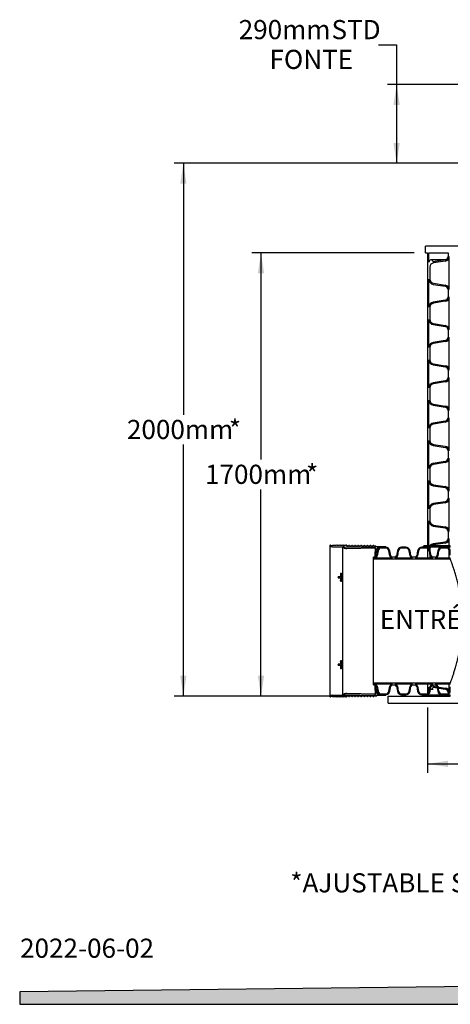
# Model space of a CAD drawing. Units: millimetres. Extents: x 336 to 8971, y 188 to 6411.
# Drawn here: x 336 to 1923, y 188 to 3813 of the extents above; entities that cross this region are included whole.
import ezdxf

# ---------------------------------------------------------------- set-up
doc = ezdxf.new("R2010")
doc.units = ezdxf.units.MM
doc.header["$LTSCALE"] = 33.3
doc.layers.add('FORMAT', color=7, linetype='Continuous')
doc.styles.add('SLDTEXTSTYLE0', font='TXT', dxfattribs={"width": 0.7})
doc.dimstyles.new('SLDDIMSTYLE0', dxfattribs={"dimtxt": 75.184, "dimasz": 75.184, "dimexe": 0, "dimexo": 0.0625, "dimgap": 18.796, "dimtad": 0, "dimtih": 1, "dimtoh": 1, "dimdec": 0, "dimrnd": 1e-09, "dimzin": 12, "dimdsep": 46, "dimtxsty": 'SLDTEXTSTYLE0', "dimsah": 1, "dimcen": 0.09, "dimadec": 0, "dimazin": 3, "dimtfac": 1, "dimtdec": 0, "dimtofl": 0, "dimtmove": 0, "dimatfit": 3, "dimfxl": 1, "dimfrac": 2, "dimtolj": 1, "dimtzin": 12, "dimarcsym": 0})

# ---------------------------------------------------------------- blocks, each defined once
blk = doc.blocks.new('_D')
at = {"layer": 'FORMAT', "color": 7, "transparency": 16777216}
for p, q in [((1658.3, 3721), (1724.9, 3721)), ((1724.9, 3721), (1724.9, 3574.4)), ((2086.9, 3574.4), (1691.6, 3574.4)), ((1724.9, 3574.4), (1724.9, 3284.4)), ((1956.7, 3284.4), (1691.6, 3284.4))]:
    blk.add_line(p, q, dxfattribs=at)
for points in [[(1724.9, 3574.4), (1713.3, 3499.2), (1736.5, 3499.2)], [(1724.9, 3284.4), (1736.5, 3359.6), (1713.3, 3359.6)]]:
    blk.add_solid(points, dxfattribs=at)
at = {"layer": 'FORMAT', "color": 7, "transparency": 16777216, "char_height": 70.48, "attachment_point": 1, "style": 'SLDTEXTSTYLE0'}
for s, insert in [('290mm', (1143.1, 3811.9)), ('STD', (1484.9, 3811.9)), ('FONTE', (1256.5, 3702.2))]:
    blk.add_mtext(s, dxfattribs=dict(at, insert=insert))
blk = doc.blocks.new('_D_1')
at = {"layer": 'FORMAT', "color": 7, "transparency": 16777216}
for p, q in [((1956.7, 3284.4), (905.8, 3284.4)), ((939.1, 3284.4), (939.1, 2358.3)), ((939.1, 1322.5), (939.1, 2248.6)), ((1651.9, 1322.5), (905.8, 1322.5))]:
    blk.add_line(p, q, dxfattribs=at)
for points in [[(939.1, 3284.4), (927.6, 3209.2), (950.7, 3209.2)], [(939.1, 1322.5), (950.7, 1397.7), (927.6, 1397.7)]]:
    blk.add_solid(points, dxfattribs=at)
at = {"layer": 'FORMAT', "color": 7, "transparency": 16777216, "attachment_point": 1, "style": 'SLDTEXTSTYLE0'}
for s, insert, char_height in [('2000mm', (731.3, 2339.5), 70.48), ('*', (1106.9, 2339.5), 70.5)]:
    blk.add_mtext(s, dxfattribs=dict(at, insert=insert, char_height=char_height))
blk = doc.blocks.new('_D_2')
at = {"layer": 'FORMAT', "color": 7, "transparency": 16777216}
for p, q in [((1789.1, 2954.2), (1191.9, 2954.2)), ((1225.2, 2954.2), (1225.2, 2193.2)), ((1225.2, 1322.5), (1225.2, 2083.5)), ((1651.9, 1322.5), (1191.9, 1322.5))]:
    blk.add_line(p, q, dxfattribs=at)
for points in [[(1225.2, 2954.2), (1213.6, 2879), (1236.8, 2879)], [(1225.2, 1322.5), (1236.8, 1397.7), (1213.6, 1397.7)]]:
    blk.add_solid(points, dxfattribs=at)
at = {"layer": 'FORMAT', "color": 7, "transparency": 16777216, "attachment_point": 1, "style": 'SLDTEXTSTYLE0'}
for s, insert, char_height in [('1700mm', (1019, 2174.4), 70.48), ('*', (1391.3, 2174.4), 70.5)]:
    blk.add_mtext(s, dxfattribs=dict(at, insert=insert, char_height=char_height))
blk = doc.blocks.new('_D_4')
at = {"layer": 'FORMAT', "color": 7, "transparency": 16777216}
for p, q in [((1838.9, 1280.2), (1838.9, 1039.8)), ((3225.9, 1280.2), (3225.9, 1039.8)), ((1838.9, 1073.1), (2295.7, 1073.1)), ((3225.9, 1073.1), (2769.1, 1073.1))]:
    blk.add_line(p, q, dxfattribs=at)
for points in [[(1838.9, 1073.1), (1914.1, 1061.6), (1914.1, 1084.7)], [(3225.9, 1073.1), (3150.7, 1084.7), (3150.7, 1061.6)]]:
    blk.add_solid(points, dxfattribs=at)
at = {"layer": 'FORMAT', "color": 7, "transparency": 16777216, "char_height": 70.48, "attachment_point": 1, "style": 'SLDTEXTSTYLE0'}
for s, insert in [('%%c', (2295.7, 1162.4)), ('1387mm', (2399.9, 1162.4)), ('DIA. EXT.', (2330.1, 1052.7))]:
    blk.add_mtext(s, dxfattribs=dict(at, insert=insert))

msp = doc.modelspace()

# ---------------------------------------------------------------- hatches: boundary and pattern name
at = {"linetype": 'Continuous', "lineweight": 18}
h = msp.add_hatch(dxfattribs=at)
h.set_pattern_fill('AR-PARQ1', scale=33.3, style=0)
edge = h.paths.add_edge_path(flags=0)
edge.add_arc((1488.7, 1896.8), 19.9, 247.8629, 270, ccw=False)
edge.add_arc((1480.6, 1876.8), 1.59, 67.8629, 235.4074)
edge.add_arc((1488.7, 1888.6), 15.9, 235.4074, 270)
edge.add_line((1488.7, 1872.7), (1531.5, 1872.7))
edge.add_line((1531.5, 1872.7), (1535, 1870.7))
edge.add_line((1535, 1870.7), (1642.9, 1872.7))
edge.add_arc((1643, 1869.5), 3.18, 0, 91.0784, ccw=False)
edge.add_line((1646.2, 1869.5), (1646.2, 1853.4))
edge.add_line((1646.2, 1853.4), (1647.3, 1850.2))
edge.add_arc((1647.3, 1852.3), 2.03, 270, 355)
edge.add_line((1649.3, 1852.1), (1650.1, 1860.6))
edge.add_arc((1659.6, 1859.8), 9.53, 90, 175, ccw=False)
edge.add_line((1659.6, 1869.3), (1683.8, 1869.3))
edge.add_arc((1683.8, 1870.9), 1.59, 270, 450)
edge.add_line((1683.8, 1872.5), (1651, 1872.5))
edge.add_line((1651, 1872.5), (1647.3, 1874.6))
edge.add_line((1647.3, 1874.6), (1641.4, 1874.6))
edge.add_line((1641.4, 1874.6), (1641, 1876.1))
edge.add_arc((1639.5, 1875.7), 1.59, 15, 135)
edge.add_line((1638.3, 1876.8), (1636.1, 1874.6))
edge.add_line((1636.1, 1874.6), (1630.2, 1874.6))
edge.add_line((1630.2, 1874.6), (1629.8, 1876.1))
edge.add_arc((1628.2, 1875.7), 1.59, 15, 135)
edge.add_line((1627.1, 1876.8), (1624.9, 1874.6))
edge.add_line((1624.9, 1874.6), (1619, 1874.6))
edge.add_line((1619, 1874.6), (1618.6, 1876.1))
edge.add_arc((1617, 1875.7), 1.59, 15, 135)
edge.add_line((1615.9, 1876.8), (1613.7, 1874.6))
edge.add_line((1613.7, 1874.6), (1607.7, 1874.6))
edge.add_line((1607.7, 1874.6), (1607.3, 1876.1))
edge.add_arc((1605.8, 1875.7), 1.59, 15, 135)
edge.add_line((1604.7, 1876.8), (1602.4, 1874.6))
edge.add_line((1602.4, 1874.6), (1596.5, 1874.6))
edge.add_line((1596.5, 1874.6), (1596.1, 1876.1))
edge.add_arc((1594.6, 1875.7), 1.59, 15, 135)
edge.add_line((1593.5, 1876.8), (1591.2, 1874.6))
edge.add_line((1591.2, 1874.6), (1585.3, 1874.6))
edge.add_line((1585.3, 1874.6), (1584.9, 1876.1))
edge.add_arc((1583.4, 1875.7), 1.59, 15, 135)
edge.add_line((1582.2, 1876.8), (1580, 1874.6))
edge.add_line((1580, 1874.6), (1574.1, 1874.6))
edge.add_line((1574.1, 1874.6), (1573.7, 1876.1))
edge.add_arc((1572.1, 1875.7), 1.59, 15, 135)
edge.add_line((1571, 1876.8), (1568.8, 1874.6))
edge.add_line((1568.8, 1874.6), (1562.9, 1874.6))
edge.add_line((1562.9, 1874.6), (1562.5, 1876.1))
edge.add_arc((1560.9, 1875.7), 1.59, 15, 135)
edge.add_line((1559.8, 1876.8), (1557.6, 1874.6))
edge.add_line((1557.6, 1874.6), (1551.7, 1874.6))
edge.add_line((1551.7, 1874.6), (1551.2, 1876.1))
edge.add_arc((1549.7, 1875.7), 1.59, 15, 135)
edge.add_line((1548.6, 1876.8), (1546.3, 1874.6))
edge.add_line((1546.3, 1874.6), (1542.5, 1874.6))
edge.add_line((1542.5, 1874.6), (1539.7, 1877.9))
edge.add_arc((1538.5, 1876.8), 1.59, 41, 116)
edge.add_line((1537.8, 1878.3), (1534.9, 1876.8))
edge.add_line((1534.9, 1876.8), (1529.4, 1876.8))
edge.add_line((1529.4, 1876.8), (1528.5, 1877.9))
edge.add_arc((1527.3, 1876.8), 1.59, 41, 116)
edge.add_line((1526.6, 1878.3), (1523.7, 1876.8))
edge.add_line((1523.7, 1876.8), (1518.2, 1876.8))
edge.add_line((1518.2, 1876.8), (1517.3, 1877.9))
edge.add_arc((1516.1, 1876.8), 1.59, 41, 116)
edge.add_line((1515.4, 1878.3), (1512.4, 1876.8))
edge.add_line((1512.4, 1876.8), (1506.9, 1876.8))
edge.add_line((1506.9, 1876.8), (1506, 1877.9))
edge.add_arc((1504.8, 1876.8), 1.59, 41, 116)
edge.add_line((1504.1, 1878.3), (1501.2, 1876.8))
edge.add_line((1501.2, 1876.8), (1488.7, 1876.8))
h = msp.add_hatch(dxfattribs=at)
h.set_pattern_fill('AR-PARQ1', scale=33.3, style=0)
edge = h.paths.add_edge_path(flags=0)
edge.add_line((1541.3, 1866), (1646.2, 1868))
edge.add_line((1646.2, 1868), (1646.2, 1869.5))
edge.add_arc((1643, 1869.5), 3.18, 0, 91.0784)
edge.add_line((1642.9, 1872.7), (1535, 1870.7))
edge.add_line((1535, 1870.7), (1531.5, 1872.7))
edge.add_line((1531.5, 1872.7), (1526.7, 1872.7))
edge.add_arc((1541, 1884.6), 18.6, 219.8722, 271.0784)
h = msp.add_hatch(dxfattribs=at)
h.set_pattern_fill('AR-PARQ1', scale=33.3, style=0)
edge = h.paths.add_edge_path(flags=0)
edge.add_arc((1488.7, 1309.5), 15.9, 90, 124.5926)
edge.add_arc((1480.6, 1321.2), 1.59, 124.5926, 292.1371)
edge.add_arc((1488.7, 1301.3), 19.9, 90, 112.1371, ccw=False)
edge.add_line((1488.7, 1321.2), (1501.2, 1321.2))
edge.add_line((1501.2, 1321.2), (1504.1, 1319.8))
edge.add_arc((1504.8, 1321.2), 1.59, 244, 319)
edge.add_line((1506, 1320.2), (1506.9, 1321.2))
edge.add_line((1506.9, 1321.2), (1512.4, 1321.2))
edge.add_line((1512.4, 1321.2), (1515.4, 1319.8))
edge.add_arc((1516.1, 1321.2), 1.59, 244, 319)
edge.add_line((1517.3, 1320.2), (1518.2, 1321.2))
edge.add_line((1518.2, 1321.2), (1523.7, 1321.2))
edge.add_line((1523.7, 1321.2), (1526.6, 1319.8))
edge.add_arc((1527.3, 1321.2), 1.59, 244, 319)
edge.add_line((1528.5, 1320.2), (1529.4, 1321.2))
edge.add_line((1529.4, 1321.2), (1534.9, 1321.2))
edge.add_line((1534.9, 1321.2), (1537.8, 1319.8))
edge.add_arc((1538.5, 1321.2), 1.59, 244, 319)
edge.add_line((1539.7, 1320.2), (1542.5, 1323.5))
edge.add_line((1542.5, 1323.5), (1546.3, 1323.5))
edge.add_line((1546.3, 1323.5), (1548.6, 1321.2))
edge.add_arc((1549.7, 1322.4), 1.59, 225, 345)
edge.add_line((1551.2, 1321.9), (1551.7, 1323.5))
edge.add_line((1551.7, 1323.5), (1557.6, 1323.5))
edge.add_line((1557.6, 1323.5), (1559.8, 1321.2))
edge.add_arc((1560.9, 1322.4), 1.59, 225, 345)
edge.add_line((1562.5, 1321.9), (1562.9, 1323.5))
edge.add_line((1562.9, 1323.5), (1568.8, 1323.5))
edge.add_line((1568.8, 1323.5), (1571, 1321.2))
edge.add_arc((1572.1, 1322.4), 1.59, 225, 345)
edge.add_line((1573.7, 1321.9), (1574.1, 1323.5))
edge.add_line((1574.1, 1323.5), (1580, 1323.5))
edge.add_line((1580, 1323.5), (1582.2, 1321.2))
edge.add_arc((1583.4, 1322.4), 1.59, 225, 345)
edge.add_line((1584.9, 1321.9), (1585.3, 1323.5))
edge.add_line((1585.3, 1323.5), (1591.2, 1323.5))
edge.add_line((1591.2, 1323.5), (1593.5, 1321.2))
edge.add_arc((1594.6, 1322.4), 1.59, 225, 345)
edge.add_line((1596.1, 1321.9), (1596.5, 1323.5))
edge.add_line((1596.5, 1323.5), (1602.4, 1323.5))
edge.add_line((1602.4, 1323.5), (1604.7, 1321.2))
edge.add_arc((1605.8, 1322.4), 1.59, 225, 345)
edge.add_line((1607.3, 1321.9), (1607.7, 1323.5))
edge.add_line((1607.7, 1323.5), (1613.7, 1323.5))
edge.add_line((1613.7, 1323.5), (1615.9, 1321.2))
edge.add_arc((1617, 1322.4), 1.59, 225, 345)
edge.add_line((1618.6, 1321.9), (1619, 1323.5))
edge.add_line((1619, 1323.5), (1624.9, 1323.5))
edge.add_line((1624.9, 1323.5), (1627.1, 1321.2))
edge.add_arc((1628.2, 1322.4), 1.59, 225, 345)
edge.add_line((1629.8, 1321.9), (1630.2, 1323.5))
edge.add_line((1630.2, 1323.5), (1636.1, 1323.5))
edge.add_line((1636.1, 1323.5), (1638.3, 1321.2))
edge.add_arc((1639.5, 1322.4), 1.59, 225, 345)
edge.add_line((1641, 1321.9), (1641.4, 1323.5))
edge.add_line((1641.4, 1323.5), (1647.3, 1323.5))
edge.add_line((1647.3, 1323.5), (1651, 1325.6))
edge.add_line((1651, 1325.6), (1683.8, 1325.6))
edge.add_arc((1683.8, 1327.2), 1.59, 270, 450)
edge.add_line((1683.8, 1328.8), (1659.6, 1328.8))
edge.add_arc((1659.6, 1338.3), 9.53, 185, 270, ccw=False)
edge.add_line((1650.1, 1337.5), (1649.3, 1346))
edge.add_arc((1647.3, 1345.8), 2.03, 5, 90)
edge.add_line((1647.3, 1347.8), (1646.2, 1344.7))
edge.add_line((1646.2, 1344.7), (1646.2, 1328.5))
edge.add_arc((1643, 1328.5), 3.18, 268.9216, 360, ccw=False)
edge.add_line((1642.9, 1325.3), (1535, 1327.4))
edge.add_line((1535, 1327.4), (1531.5, 1325.3))
edge.add_line((1531.5, 1325.3), (1488.7, 1325.3))
h = msp.add_hatch(dxfattribs=at)
h.set_pattern_fill('AR-PARQ1', scale=33.3, style=0)
edge = h.paths.add_edge_path(flags=0)
edge.add_arc((1643, 1328.5), 3.18, 268.9216, 360)
edge.add_line((1646.2, 1328.5), (1646.2, 1330))
edge.add_line((1646.2, 1330), (1541.3, 1332))
edge.add_arc((1541, 1313.4), 18.6, 88.9216, 140.1278)
edge.add_line((1526.7, 1325.3), (1531.5, 1325.3))
edge.add_line((1531.5, 1325.3), (1535, 1327.4))
edge.add_line((1535, 1327.4), (1642.9, 1325.3))
at = {"layer": 'FORMAT', "true_color": 0x00a55e}
msp.add_hatch(color=114, dxfattribs=at).paths.add_polyline_path([(8971, 333), (336.1, 234), (336.1, 187.7), (8971, 187.7)], flags=0)

# ---------------------------------------------------------------- linework, layer by layer
at = {"color": 7, "linetype": 'Continuous', "lineweight": 25}
for p, q in [((2102.8, 2979.6), (1831.4, 2979.6)), ((1831.4, 2954.2), (1831.4, 2979.6)), ((1831.4, 2954.2), (1838.9, 2954.2)), ((1838.9, 2954.2), (1838.9, 1827.6)), ((1843.7, 2954.2), (1914.4, 2954.2)), ((1843.7, 2920.7), (1843.7, 2954.2)), ((1914.4, 2954.2), (1914.4, 2940.8)), ((1918.2, 2819.2), (1918.2, 2940.8)), ((1847.5, 2902.5), (1847.5, 2857.5)), ((1905.7, 2928.7), (1851.7, 2928.7)), ((1903.7, 2928.3), (1859.8, 2921.3)), ((1904.3, 2924.5), (1860.4, 2917.6)), ((1843.7, 2754.2), (1843.7, 2857.5)), ((1859.8, 2838.7), (1903.7, 2831.8)), ((1860.4, 2842.5), (1904.3, 2835.5)), ((1914.4, 2819.2), (1914.4, 2792.5)), ((1918.2, 2670.9), (1918.2, 2792.5)), ((1903.7, 2779.9), (1859.8, 2773)), ((1904.3, 2776.2), (1860.4, 2769.2)), ((1847.5, 2754.2), (1847.5, 2709.2)), ((1843.7, 2605.8), (1843.7, 2709.2)), ((1859.8, 2690.4), (1903.7, 2683.4)), ((1860.4, 2694.1), (1904.3, 2687.2)), ((1914.4, 2670.9), (1914.4, 2644.2)), ((1903.7, 2631.6), (1859.8, 2624.6)), ((1904.3, 2627.8), (1860.4, 2620.9)), ((1918.2, 2522.5), (1918.2, 2644.2)), ((1847.5, 2605.8), (1847.5, 2560.9)), ((1843.7, 2457.5), (1843.7, 2560.9)), ((1859.8, 2542), (1903.7, 2535.1)), ((1860.4, 2545.8), (1904.3, 2538.8)), ((1914.4, 2522.5), (1914.4, 2495.8)), ((1903.7, 2483.3), (1859.8, 2476.3)), ((1904.3, 2479.5), (1860.4, 2472.5)), ((1918.2, 2374.2), (1918.2, 2495.8)), ((1847.5, 2457.5), (1847.5, 2412.5)), ((1843.7, 2309.2), (1843.7, 2412.5)), ((1859.8, 2393.7), (1903.7, 2386.7)), ((1860.4, 2397.5), (1904.3, 2390.5)), ((1914.4, 2374.2), (1914.4, 2347.5)), ((1903.7, 2334.9), (1859.8, 2328)), ((1904.3, 2331.2), (1860.4, 2324.2)), ((1918.2, 2225.9), (1918.2, 2347.5)), ((1847.5, 2309.2), (1847.5, 2264.2)), ((1843.7, 2160.8), (1843.7, 2264.2)), ((1860.4, 2249.1), (1904.3, 2242.2)), ((1859.8, 2245.4), (1903.7, 2238.4)), ((1914.4, 2225.9), (1914.4, 2199.1)), ((1903.7, 2186.6), (1859.8, 2179.6)), ((1904.3, 2182.8), (1860.4, 2175.9)), ((1918.2, 2077.5), (1918.2, 2199.1)), ((1847.5, 2160.8), (1847.5, 2115.8)), ((1843.7, 2012.5), (1843.7, 2115.8)), ((1859.8, 2097), (1903.7, 2090.1)), ((1860.4, 2100.8), (1904.3, 2093.8)), ((1914.4, 2077.5), (1914.4, 2050.8)), ((1903.7, 2038.3), (1859.8, 2031.3)), ((1904.3, 2034.5), (1860.4, 2027.5)), ((1918.2, 1929.2), (1918.2, 2050.8)), ((1847.5, 2012.5), (1847.5, 1967.5)), ((1843.7, 1864.2), (1843.7, 1967.5)), ((1859.8, 1948.7), (1903.7, 1941.7)), ((1860.4, 1952.5), (1904.3, 1945.5)), ((1914.4, 1929.2), (1914.4, 1902.5)), ((1903.7, 1889.9), (1859.8, 1883)), ((1904.3, 1886.2), (1860.4, 1879.2)), ((1918.2, 1827.6), (1918.2, 1902.5)), ((1479, 1876.8), (1479, 1321.2)), ((1501.2, 1876.8), (1488.7, 1876.8)), ((1488.7, 1872.7), (1531.5, 1872.7)), ((1504.1, 1878.3), (1501.2, 1876.8)), ((1506.9, 1876.8), (1506, 1877.9)), ((1512.4, 1876.8), (1506.9, 1876.8)), ((1515.4, 1878.3), (1512.4, 1876.8)), ((1518.2, 1876.8), (1517.3, 1877.9)), ((1523.7, 1876.8), (1518.2, 1876.8)), ((1526.6, 1878.3), (1523.7, 1876.8)), ((1531.5, 1872.7), (1526.7, 1872.7)), ((1526.7, 1325.3), (1526.7, 1872.7)), ((1529.4, 1876.8), (1528.5, 1877.9)), ((1534.9, 1876.8), (1529.4, 1876.8)), ((1531.5, 1872.7), (1535, 1870.7)), ((1537.8, 1878.3), (1534.9, 1876.8)), ((1535, 1870.7), (1642.9, 1872.7)), ((1542.5, 1874.6), (1539.7, 1877.9)), ((1541.3, 1866), (1646.2, 1868)), ((1546.3, 1874.6), (1542.5, 1874.6)), ((1548.6, 1876.8), (1546.3, 1874.6)), ((1551.7, 1874.6), (1551.2, 1876.1)), ((1557.6, 1874.6), (1551.7, 1874.6)), ((1559.8, 1876.8), (1557.6, 1874.6)), ((1562.9, 1874.6), (1562.5, 1876.1)), ((1568.8, 1874.6), (1562.9, 1874.6)), ((1571, 1876.8), (1568.8, 1874.6)), ((1574.1, 1874.6), (1573.7, 1876.1)), ((1580, 1874.6), (1574.1, 1874.6)), ((1582.2, 1876.8), (1580, 1874.6)), ((1585.3, 1874.6), (1584.9, 1876.1)), ((1591.2, 1874.6), (1585.3, 1874.6)), ((1593.5, 1876.8), (1591.2, 1874.6)), ((1596.5, 1874.6), (1596.1, 1876.1)), ((1602.4, 1874.6), (1596.5, 1874.6)), ((1604.7, 1876.8), (1602.4, 1874.6)), ((1607.7, 1874.6), (1607.3, 1876.1)), ((1613.7, 1874.6), (1607.7, 1874.6)), ((1615.9, 1876.8), (1613.7, 1874.6)), ((1619, 1874.6), (1618.6, 1876.1)), ((1624.9, 1874.6), (1619, 1874.6)), ((1627.1, 1876.8), (1624.9, 1874.6)), ((1630.2, 1874.6), (1629.8, 1876.1)), ((1636.1, 1874.6), (1630.2, 1874.6)), ((1638.3, 1876.8), (1636.1, 1874.6)), ((1641.4, 1874.6), (1641, 1876.1)), ((1647.3, 1874.6), (1641.4, 1874.6)), ((1646.2, 1869.5), (1646.2, 1853.4)), ((1646.2, 1868), (1646.2, 1869.5)), ((1646.2, 1853.4), (1647.3, 1850.2)), ((1646.2, 1834.8), (1646.2, 1853.4)), ((1651, 1872.5), (1647.3, 1874.6)), ((1647.3, 1835.4), (1647.3, 1850.2)), ((1649.3, 1852.1), (1650.1, 1860.6)), ((1653.3, 1857.7), (1650.1, 1839.6)), ((1683.8, 1872.5), (1651, 1872.5)), ((1656.4, 1857.1), (1653.3, 1839.1)), ((1659.6, 1869.3), (1683.8, 1869.3)), ((1684.2, 1870.8), (1668.9, 1870.8)), ((1684.2, 1867.6), (1668.9, 1867.6)), ((1685.4, 1870.8), (1685.4, 1870.9)), ((1699.9, 1839.1), (1696.7, 1857.1)), ((1703, 1839.6), (1699.8, 1857.7)), ((1727.7, 1857.7), (1724.5, 1839.6)), ((1730.9, 1857.1), (1727.7, 1839.1)), ((1758.6, 1870.8), (1743.4, 1870.8)), ((1758.6, 1867.6), (1743.4, 1867.6)), ((1774.3, 1839.1), (1771.1, 1857.1)), ((1777.4, 1839.6), (1774.2, 1857.7)), ((1802.2, 1857.7), (1799, 1839.6)), ((1805.3, 1857.1), (1802.1, 1839.1)), ((1833, 1870.8), (1817.8, 1870.8)), ((1833, 1867.6), (1817.8, 1867.6)), ((1922.7, 1875.6), (1825.4, 1875.6)), ((1825.4, 1870.8), (1825.4, 1875.6)), ((1922.7, 1870.8), (1825.4, 1870.8)), ((1848.7, 1839.1), (1845.5, 1857.1)), ((1847.5, 1864.2), (1847.5, 1827.6)), ((1851.8, 1839.6), (1848.7, 1857.7)), ((1876.6, 1857.7), (1873.4, 1839.6)), ((1879.7, 1857.1), (1876.5, 1839.1)), ((1907.4, 1870.8), (1892.2, 1870.8)), ((1907.4, 1867.6), (1892.2, 1867.6)), ((1922.7, 1841.6), (1920, 1857.1)), ((1922.7, 1870.8), (1922.7, 1875.6)), ((1922.7, 1841.6), (1922.7, 1859.4)), ((1639.4, 1834.4), (1639.4, 1827.6)), ((1643.9, 1834.4), (1639.4, 1834.4)), ((1639.4, 1370.4), (1639.4, 1827.6)), ((1639.4, 1827.6), (1922.7, 1827.6)), ((1643.9, 1831.2), (1709.3, 1831.2)), ((1718.3, 1834.4), (1709.3, 1834.4)), ((1718.3, 1831.2), (1783.7, 1831.2)), ((1792.7, 1834.4), (1783.7, 1834.4)), ((1792.7, 1831.2), (1858.1, 1831.2)), ((1838.9, 1827.6), (1847.5, 1827.6)), ((1867.1, 1834.4), (1858.1, 1834.4)), ((1867.1, 1831.2), (1922.7, 1831.2)), ((1918.2, 1827.6), (1922.7, 1827.6)), ((1922.7, 1827.6), (1922.7, 1831.2)), ((1509.7, 1760.5), (1509.7, 1759.3)), ((1516, 1761.8), (1511.3, 1761.8)), ((1516, 1760.4), (1511.3, 1760.4)), ((1511.3, 1758), (1516, 1758)), ((1517.6, 1772.5), (1517.6, 1763.1)), ((1517.6, 1759.1), (1517.6, 1756.7)), ((1517.6, 1756.7), (1517.6, 1746.8)), ((1520.8, 1773.7), (1519.2, 1773.7)), ((1520.8, 1747.9), (1519.2, 1747.9)), ((1519.2, 1745.4), (1520.8, 1745.4)), ((1522.4, 1746.8), (1522.4, 1772.5)), ((1517.6, 1451.3), (1517.6, 1441.4)), ((1520.8, 1452.6), (1519.2, 1452.6)), ((1519.2, 1450.2), (1520.8, 1450.2)), ((1522.4, 1425.6), (1522.4, 1451.3)), ((1509.7, 1438.8), (1509.7, 1437.5)), ((1516, 1440.1), (1511.3, 1440.1)), ((1511.3, 1437.7), (1516, 1437.7)), ((1511.3, 1436.2), (1516, 1436.2)), ((1517.6, 1439), (1517.6, 1441.4)), ((1517.6, 1435), (1517.6, 1425.6)), ((1519.2, 1424.4), (1520.8, 1424.4)), ((1922.7, 1370.4), (1639.4, 1370.4)), ((1639.4, 1370.4), (1639.4, 1363.7)), ((1639.4, 1363.7), (1643.9, 1363.7)), ((1709.3, 1366.9), (1643.9, 1366.9)), ((1646.2, 1344.7), (1646.2, 1363.3)), ((1647.3, 1347.8), (1646.2, 1344.7)), ((1646.2, 1344.7), (1646.2, 1328.5)), ((1647.3, 1347.8), (1647.3, 1362.7)), ((1650.1, 1337.5), (1649.3, 1346)), ((1650.1, 1358.5), (1653.3, 1340.4)), ((1653.3, 1359), (1656.4, 1340.9)), ((1696.7, 1340.9), (1699.9, 1359)), ((1699.8, 1340.4), (1703, 1358.5)), ((1709.3, 1363.7), (1718.3, 1363.7)), ((1783.7, 1366.9), (1718.3, 1366.9)), ((1724.5, 1358.5), (1727.7, 1340.4)), ((1727.7, 1359), (1730.9, 1340.9)), ((1771.1, 1340.9), (1774.3, 1359)), ((1774.2, 1340.4), (1777.4, 1358.5)), ((1783.7, 1363.7), (1792.7, 1363.7)), ((1858.1, 1366.9), (1792.7, 1366.9)), ((1799, 1358.5), (1802.2, 1340.4)), ((1802.1, 1359), (1805.3, 1340.9)), ((1848, 1370.4), (1838.9, 1370.4)), ((1838.9, 1370.4), (1838.9, 1322.5)), ((1843.7, 1322.5), (1843.7, 1356)), ((1845.5, 1340.9), (1848.7, 1359)), ((1848.7, 1340.4), (1851.8, 1358.5)), ((1851.7, 1347.9), (1859.7, 1347.9)), ((1858.1, 1363.7), (1867.1, 1363.7)), ((1859.8, 1355.4), (1903.7, 1348.4)), ((1860.4, 1359.1), (1904.3, 1352.2)), ((1922.7, 1366.9), (1867.1, 1366.9)), ((1873.4, 1358.5), (1876.6, 1340.4)), ((1876.5, 1359), (1879.7, 1340.9)), ((1922.7, 1370.4), (1918.2, 1370.4)), ((1918.2, 1335.8), (1918.2, 1370.4)), ((1920, 1340.9), (1922.7, 1356.5)), ((1922.7, 1366.9), (1922.7, 1370.4)), ((1922.7, 1338.7), (1922.7, 1356.5)), ((1531.5, 1325.3), (1488.7, 1325.3)), ((1488.7, 1321.2), (1501.2, 1321.2)), ((1501.2, 1321.2), (1504.1, 1319.8)), ((1506, 1320.2), (1506.9, 1321.2)), ((1506.9, 1321.2), (1512.4, 1321.2)), ((1512.4, 1321.2), (1515.4, 1319.8)), ((1517.3, 1320.2), (1518.2, 1321.2)), ((1518.2, 1321.2), (1523.7, 1321.2)), ((1523.7, 1321.2), (1526.6, 1319.8)), ((1526.7, 1325.3), (1531.5, 1325.3)), ((1528.5, 1320.2), (1529.4, 1321.2)), ((1529.4, 1321.2), (1534.9, 1321.2)), ((1535, 1327.4), (1531.5, 1325.3)), ((1534.9, 1321.2), (1537.8, 1319.8)), ((1642.9, 1325.3), (1535, 1327.4)), ((1539.7, 1320.2), (1542.5, 1323.5)), ((1646.2, 1330), (1541.3, 1332)), ((1542.5, 1323.5), (1546.3, 1323.5)), ((1546.3, 1323.5), (1548.6, 1321.2)), ((1551.2, 1321.9), (1551.7, 1323.5)), ((1551.7, 1323.5), (1557.6, 1323.5)), ((1557.6, 1323.5), (1559.8, 1321.2)), ((1562.5, 1321.9), (1562.9, 1323.5)), ((1562.9, 1323.5), (1568.8, 1323.5)), ((1568.8, 1323.5), (1571, 1321.2)), ((1573.7, 1321.9), (1574.1, 1323.5)), ((1574.1, 1323.5), (1580, 1323.5)), ((1580, 1323.5), (1582.2, 1321.2)), ((1584.9, 1321.9), (1585.3, 1323.5)), ((1585.3, 1323.5), (1591.2, 1323.5)), ((1591.2, 1323.5), (1593.5, 1321.2)), ((1596.1, 1321.9), (1596.5, 1323.5)), ((1596.5, 1323.5), (1602.4, 1323.5)), ((1602.4, 1323.5), (1604.7, 1321.2)), ((1607.3, 1321.9), (1607.7, 1323.5)), ((1607.7, 1323.5), (1613.7, 1323.5)), ((1613.7, 1323.5), (1615.9, 1321.2)), ((1618.6, 1321.9), (1619, 1323.5)), ((1619, 1323.5), (1624.9, 1323.5)), ((1624.9, 1323.5), (1627.1, 1321.2)), ((1629.8, 1321.9), (1630.2, 1323.5)), ((1630.2, 1323.5), (1636.1, 1323.5)), ((1636.1, 1323.5), (1638.3, 1321.2)), ((1641, 1321.9), (1641.4, 1323.5)), ((1641.4, 1323.5), (1647.3, 1323.5)), ((1646.2, 1328.5), (1646.2, 1330)), ((1647.3, 1323.5), (1651, 1325.6)), ((1651, 1325.6), (1683.8, 1325.6)), ((1683.8, 1328.8), (1659.6, 1328.8)), ((1668.9, 1330.4), (1684.2, 1330.4)), ((1668.9, 1327.3), (1684.2, 1327.3)), ((1685.4, 1327.2), (1685.4, 1327.3)), ((1694.2, 1322.5), (1838.9, 1322.5)), ((1694.2, 1297.1), (1694.2, 1322.5)), ((1743.4, 1330.4), (1758.6, 1330.4)), ((1743.4, 1327.3), (1758.6, 1327.3)), ((1817.8, 1330.4), (1833, 1330.4)), ((1817.8, 1327.3), (1833, 1327.3)), ((1825.4, 1327.3), (1922.7, 1327.3)), ((1825.4, 1322.5), (1825.4, 1327.3)), ((1825.4, 1322.5), (1922.7, 1322.5)), ((1843.7, 1322.5), (1914.4, 1322.5)), ((1892.2, 1330.4), (1907.4, 1330.4)), ((1892.2, 1327.3), (1907.4, 1327.3)), ((1914.4, 1335.8), (1914.4, 1322.5)), ((1922.7, 1322.5), (1922.7, 1327.3)), ((1694.2, 1297.1), (3370.6, 1297.1))]:
    msp.add_line(p, q, dxfattribs=at)
for centre, radius, start, end in [((1901.7, 2940.8), 12.7, 279, 360), ((1901.7, 2940.8), 16.5, 279, 0), ((1851.7, 2920.7), 8.03, 4.2816, 180), ((1862.7, 2902.5), 15.2, 99, 180), ((1862.7, 2902.5), 19.1, 99, 99.0683), ((1862.7, 2857.5), 19.1, 180, 261), ((1862.7, 2857.5), 15.2, 180, 261), ((1901.7, 2819.2), 12.7, 0, 81), ((1901.7, 2819.2), 16.5, 0, 81), ((1901.7, 2792.5), 12.7, 279, 0), ((1901.7, 2792.5), 16.5, 279, 0), ((1862.7, 2754.2), 19.1, 99, 180), ((1862.7, 2754.2), 15.2, 99, 180), ((1862.7, 2709.2), 19.1, 180, 261), ((1862.7, 2709.2), 15.2, 180, 261), ((1901.7, 2670.9), 12.7, 0, 81), ((1901.7, 2670.9), 16.5, 0, 81), ((1862.7, 2605.8), 19.1, 99, 180), ((1862.7, 2605.8), 15.2, 99, 180), ((1901.7, 2644.2), 12.7, 279, 0), ((1901.7, 2644.2), 16.5, 279, 0), ((1862.7, 2560.9), 19, 180, 261), ((1862.7, 2560.9), 15.2, 180, 261), ((1901.7, 2522.5), 16.5, 0, 81), ((1901.7, 2522.5), 12.7, 0, 81), ((1862.7, 2457.5), 19.1, 99, 180), ((1862.7, 2457.5), 15.2, 99, 180), ((1901.7, 2495.8), 12.7, 279, 0), ((1901.7, 2495.8), 16.5, 279, 0), ((1862.7, 2412.5), 19.1, 180, 261), ((1862.7, 2412.5), 15.2, 180, 261), ((1901.7, 2374.2), 12.7, 0, 81), ((1901.7, 2374.2), 16.5, 0, 81), ((1862.7, 2309.2), 19.1, 99, 180), ((1862.7, 2309.2), 15.2, 99, 180), ((1901.7, 2347.5), 12.7, 279, 360), ((1901.7, 2347.5), 16.5, 279, 0), ((1862.7, 2264.2), 19.1, 180, 261), ((1862.7, 2264.2), 15.2, 180, 261), ((1901.7, 2225.9), 12.7, 0, 81), ((1901.7, 2225.9), 16.5, 0, 81), ((1862.7, 2160.8), 19.1, 99, 180), ((1862.7, 2160.8), 15.2, 99, 180), ((1901.7, 2199.1), 12.7, 279, 0), ((1901.7, 2199.1), 16.5, 279, 0), ((1862.7, 2115.8), 19, 180, 261), ((1862.7, 2115.8), 15.2, 180, 261), ((1901.7, 2077.5), 12.7, 0, 81), ((1901.7, 2077.5), 16.5, 0, 81), ((1862.7, 2012.5), 19.1, 99, 180), ((1901.7, 2050.8), 12.7, 279, 0), ((1901.7, 2050.8), 16.5, 279, 0), ((1862.7, 2012.5), 15.2, 99, 180), ((1862.7, 1967.5), 19, 180, 261), ((1862.7, 1967.5), 15.2, 180, 261), ((1901.7, 1929.2), 12.7, 0, 81), ((1901.7, 1929.2), 16.5, 0, 81), ((1901.7, 1902.5), 12.7, 279, 0), ((1901.7, 1902.5), 16.5, 279, 0), ((1480.6, 1876.8), 1.59, 67.8629, 235.4074), ((1488.7, 1888.6), 15.9, 235.4074, 270), ((1488.7, 1896.8), 19.9, 247.8629, 270), ((1504.8, 1876.8), 1.59, 41, 116), ((1516.1, 1876.8), 1.59, 41, 116), ((1527.3, 1876.8), 1.59, 41, 116), ((1541, 1884.6), 18.6, 219.8722, 271.0784), ((1538.5, 1876.8), 1.59, 41, 116), ((1549.7, 1875.7), 1.59, 15, 135), ((1560.9, 1875.7), 1.59, 15, 135), ((1572.1, 1875.7), 1.59, 15, 135), ((1583.4, 1875.7), 1.59, 15, 135), ((1594.6, 1875.7), 1.59, 15, 135), ((1605.8, 1875.7), 1.59, 15, 135), ((1617, 1875.7), 1.59, 15, 135), ((1628.2, 1875.7), 1.59, 15, 135), ((1639.5, 1875.7), 1.59, 15, 135), ((1643, 1869.5), 3.18, 0, 91.0784), ((1647.3, 1852.3), 2.03, 270, 355), ((1659.6, 1859.8), 9.53, 90, 175), ((1668.9, 1854.9), 15.9, 90, 170), ((1668.9, 1854.9), 12.7, 90, 170), ((1683.8, 1870.9), 1.59, 270, 90), ((1684.2, 1854.9), 15.9, 10, 90), ((1684.2, 1854.9), 12.7, 10, 90), ((1743.4, 1854.9), 15.9, 90, 170), ((1743.4, 1854.9), 12.7, 90, 170), ((1758.6, 1854.9), 15.9, 10, 90), ((1758.6, 1854.9), 12.7, 10, 90), ((1817.8, 1854.9), 15.9, 90, 170), ((1817.8, 1854.9), 12.7, 90, 170), ((1833, 1854.9), 15.9, 10, 90), ((1833, 1854.9), 12.7, 10, 90), ((1862.7, 1864.2), 19.1, 99, 180), ((1862.7, 1864.2), 15.2, 99, 180), ((1892.2, 1854.9), 15.9, 90, 170), ((1892.2, 1854.9), 12.7, 90, 170), ((1907.4, 1854.9), 15.9, 16.181, 90), ((1907.4, 1854.9), 12.7, 10, 90), ((1643.9, 1840.7), 6.35, 270, 350), ((1643.9, 1840.7), 9.53, 270, 350), ((1709.3, 1840.7), 9.53, 190, 270), ((1709.3, 1840.7), 6.35, 190, 270), ((1718.3, 1840.7), 6.35, 270, 350), ((1718.3, 1840.7), 9.53, 270, 350), ((1783.7, 1840.7), 9.53, 190, 270), ((1783.7, 1840.7), 6.35, 190, 270), ((1792.7, 1840.7), 6.35, 270, 350), ((1792.7, 1840.7), 9.53, 270, 350), ((1858.1, 1840.7), 9.53, 190, 270), ((1858.1, 1840.7), 6.35, 190, 270), ((1867.1, 1840.7), 6.35, 270, 350), ((1867.1, 1840.7), 9.53, 270, 350), ((1643.9, 1357.3), 9.53, 10, 90), ((1643.9, 1357.3), 6.35, 10, 90), ((1647.3, 1345.8), 2.03, 5, 90), ((1709.3, 1357.3), 9.53, 90, 170), ((1709.3, 1357.3), 6.35, 90, 170), ((1718.3, 1357.3), 9.53, 10, 90), ((1718.3, 1357.3), 6.35, 10, 90), ((1783.7, 1357.3), 9.53, 90, 170), ((1783.7, 1357.3), 6.35, 90, 170), ((1792.7, 1357.3), 9.52, 10, 90), ((1792.7, 1357.3), 6.35, 10, 90), ((1851.7, 1356), 8.03, 180, 355.7184), ((1862.7, 1374.2), 15.2, 194.2017, 261), ((1858.1, 1357.3), 9.53, 90, 170), ((1858.1, 1357.3), 6.35, 90, 170), ((1862.7, 1374.2), 19.1, 260.9317, 261), ((1867.1, 1357.3), 9.52, 10, 90), ((1867.1, 1357.3), 6.35, 10, 90), ((1901.7, 1335.8), 12.7, 0, 81), ((1901.7, 1335.8), 16.5, 0, 81), ((1480.6, 1321.2), 1.59, 124.5926, 292.1371), ((1488.7, 1309.5), 15.9, 90, 124.5926), ((1488.7, 1301.3), 19.9, 90, 112.1371), ((1504.8, 1321.2), 1.59, 244, 319), ((1516.1, 1321.2), 1.59, 244, 319), ((1527.3, 1321.2), 1.59, 244, 319), ((1541, 1313.4), 18.6, 88.9216, 140.1278), ((1538.5, 1321.2), 1.59, 244, 319), ((1549.7, 1322.4), 1.59, 225, 345), ((1560.9, 1322.4), 1.59, 225, 345), ((1572.1, 1322.4), 1.59, 225, 345), ((1583.4, 1322.4), 1.59, 225, 345), ((1594.6, 1322.4), 1.59, 225, 345), ((1605.8, 1322.4), 1.59, 225, 345), ((1617, 1322.4), 1.59, 225, 345), ((1628.2, 1322.4), 1.59, 225, 345), ((1639.5, 1322.4), 1.59, 225, 345), ((1643, 1328.5), 3.18, 268.9216, 0), ((1659.6, 1338.3), 9.53, 185, 270), ((1668.9, 1343.1), 15.9, 190, 270), ((1668.9, 1343.1), 12.7, 190, 270), ((1683.8, 1327.2), 1.59, 270, 90), ((1684.2, 1343.1), 12.7, 270, 350), ((1684.2, 1343.1), 15.9, 270, 350), ((1743.4, 1343.1), 15.9, 190, 270), ((1743.4, 1343.1), 12.7, 190, 270), ((1758.6, 1343.1), 12.7, 270, 350), ((1758.6, 1343.1), 15.9, 270, 350), ((1817.8, 1343.1), 15.9, 190, 270), ((1817.8, 1343.1), 12.7, 190, 270), ((1833, 1343.1), 12.7, 270, 350), ((1833, 1343.1), 15.9, 270, 350), ((1892.2, 1343.1), 15.9, 190, 270), ((1892.2, 1343.1), 12.7, 190, 270), ((1907.4, 1343.1), 12.7, 270, 350), ((1907.4, 1343.1), 15.9, 270, 343.819)]:
    msp.add_arc(centre, radius, start, end, dxfattribs=at)
for points, knots in [([(1922.7, 1370.4), (1922.7, 1370.5), (1922.8, 1370.6), (1923.1, 1371.6), (1923.7, 1373.3), (1924.6, 1375.6), (1925.7, 1378.6), (1927, 1382.2), (1928.5, 1386.4), (1930.2, 1391.1), (1932, 1396.5), (1934, 1402.5), (1936.1, 1409.1), (1938.4, 1416.2), (1940.7, 1423.9), (1943.1, 1432.2), (1945.5, 1441), (1948, 1450.4), (1950.4, 1460.3), (1952.8, 1470.8), (1955.1, 1481.6), (1957.3, 1492.9), (1959.4, 1504.7), (1961.3, 1516.9), (1963, 1529.6), (1964.4, 1542.2), (1965.5, 1554.7), (1966.3, 1567.1), (1966.9, 1579.7), (1967.2, 1592.5), (1967.2, 1605.5), (1966.9, 1618.1), (1966.3, 1630.2), (1965.6, 1641.9), (1964.6, 1653.5), (1963.4, 1665.1), (1961.9, 1676.6), (1960.3, 1687.8), (1958.5, 1698.7), (1956.5, 1709.3), (1954.5, 1719.6), (1952.3, 1729.7), (1950, 1739.5), (1947.6, 1749.1), (1945.2, 1758.3), (1942.7, 1767.1), (1940.3, 1775.5), (1937.9, 1783.4), (1935.5, 1790.8), (1933.3, 1797.6), (1931.3, 1803.7), (1929.4, 1809.1), (1927.7, 1814), (1926.2, 1818.1), (1924.9, 1821.6), (1924, 1824.1), (1923.4, 1825.8), (1923, 1826.8), (1922.7, 1827.5), (1922.7, 1827.6), (1922.7, 1827.6)], [0, 0, 0, 0, 0.016816, 0.033645, 0.050461, 0.067785, 0.085123, 0.102447, 0.119256, 0.136078, 0.152888, 0.170151, 0.187427, 0.204691, 0.22215, 0.239621, 0.25708, 0.275009, 0.292952, 0.31088, 0.328965, 0.347064, 0.365148, 0.383802, 0.402473, 0.421126, 0.43845, 0.455789, 0.473113, 0.491007, 0.508918, 0.526811, 0.543133, 0.559468, 0.57579, 0.59257, 0.609363, 0.626144, 0.642799, 0.659465, 0.67612, 0.6932, 0.710292, 0.727372, 0.745129, 0.762899, 0.780656, 0.798913, 0.817183, 0.835439, 0.853432, 0.87144, 0.889433, 0.908008, 0.926601, 0.945175, 0.958823, 0.97247, 0.986235, 1, 1, 1, 1]), ([(1511.3, 1761.8), (1511.1, 1761.8), (1510.7, 1761.8), (1510.3, 1761.6), (1509.9, 1761.2), (1509.7, 1760.9), (1509.7, 1760.6), (1509.7, 1760.5)], [0, 0, 0, 0, 0.214687, 0.429374, 0.644066, 0.858763, 1, 1, 1, 1]), ([(1509.7, 1759.3), (1509.7, 1759.2), (1509.7, 1759), (1509.8, 1758.7), (1510.1, 1758.3), (1510.6, 1758.1), (1511, 1758), (1511.2, 1758), (1511.3, 1758)], [0, 0, 0, 0, 0.07414, 0.288783, 0.503431, 0.718082, 0.93273, 1, 1, 1, 1]), ([(1511.3, 1760.4), (1511.2, 1760.4), (1510.8, 1760.4), (1510.4, 1760.6), (1510, 1760.8), (1509.9, 1761), (1509.9, 1761.1)], [0, 0, 0, 0, 0.209625, 0.513576, 0.817534, 1, 1, 1, 1]), ([(1517.6, 1763.1), (1517.6, 1763), (1517.6, 1762.9), (1517.5, 1762.5), (1517.2, 1762.2), (1516.7, 1761.9), (1516.3, 1761.8), (1516.1, 1761.8), (1516, 1761.8)], [0, 0, 0, 0, 0.074079, 0.288763, 0.503428, 0.718074, 0.932711, 1, 1, 1, 1]), ([(1517.6, 1759.1), (1517.6, 1759.1), (1517.6, 1759.2), (1517.6, 1759.5), (1517.3, 1759.9), (1516.9, 1760.2), (1516.4, 1760.4), (1516.1, 1760.4), (1516, 1760.4)], [0, 0, 0, 0, 0.006819, 0.221543, 0.436251, 0.650941, 0.865617, 1, 1, 1, 1]), ([(1516, 1758), (1516.2, 1758), (1516.6, 1757.9), (1517, 1757.7), (1517.4, 1757.4), (1517.6, 1757), (1517.6, 1756.8), (1517.6, 1756.7)], [0, 0, 0, 0, 0.214679, 0.429357, 0.644038, 0.858726, 1, 1, 1, 1]), ([(1519.2, 1773.7), (1519, 1773.7), (1518.7, 1773.7), (1518.2, 1773.4), (1517.8, 1773.1), (1517.7, 1772.8), (1517.6, 1772.6), (1517.6, 1772.5)], [0, 0, 0, 0, 0.214178, 0.428349, 0.642727, 0.857512, 1, 1, 1, 1]), ([(1519.2, 1747.9), (1519.1, 1747.9), (1518.8, 1747.9), (1518.3, 1748.1), (1517.9, 1748.4), (1517.7, 1748.8), (1517.6, 1749.1), (1517.6, 1749.2)], [0, 0, 0, 0, 0.147878, 0.361959, 0.576231, 0.79088, 1, 1, 1, 1]), ([(1517.6, 1746.8), (1517.6, 1746.7), (1517.6, 1746.5), (1517.8, 1746.2), (1518.1, 1745.8), (1518.5, 1745.6), (1518.9, 1745.5), (1519.2, 1745.4), (1519.2, 1745.4)], [0, 0, 0, 0, 0.0734, 0.288549, 0.50369, 0.718575, 0.933059, 1, 1, 1, 1]), ([(1522.4, 1772.5), (1522.4, 1772.5), (1522.4, 1772.6), (1522.3, 1772.9), (1522.1, 1773.3), (1521.6, 1773.5), (1521.2, 1773.7), (1520.9, 1773.7), (1520.8, 1773.7)], [0, 0, 0, 0, 0.005943, 0.221084, 0.436293, 0.651319, 0.865971, 1, 1, 1, 1]), ([(1522.4, 1749.2), (1522.4, 1749.1), (1522.3, 1748.8), (1522.1, 1748.4), (1521.7, 1748), (1521.2, 1747.9), (1520.9, 1747.9), (1520.8, 1747.9)], [0, 0, 0, 0, 0.215161, 0.430325, 0.645357, 0.860028, 1, 1, 1, 1]), ([(1520.8, 1745.4), (1521, 1745.5), (1521.3, 1745.5), (1521.8, 1745.7), (1522.2, 1746.1), (1522.4, 1746.4), (1522.4, 1746.7), (1522.4, 1746.8)], [0, 0, 0, 0, 0.214178, 0.428349, 0.642727, 0.857512, 1, 1, 1, 1]), ([(1519.2, 1452.6), (1519, 1452.6), (1518.7, 1452.6), (1518.2, 1452.3), (1517.8, 1452), (1517.7, 1451.6), (1517.6, 1451.4), (1517.6, 1451.3)], [0, 0, 0, 0, 0.214178, 0.428349, 0.642727, 0.857512, 1, 1, 1, 1]), ([(1517.6, 1448.9), (1517.6, 1448.9), (1517.6, 1449), (1517.7, 1449.3), (1518, 1449.7), (1518.4, 1450), (1518.8, 1450.2), (1519.1, 1450.2), (1519.2, 1450.2)], [0, 0, 0, 0, 0.005971, 0.221098, 0.436292, 0.651308, 0.865961, 1, 1, 1, 1]), ([(1522.4, 1451.3), (1522.4, 1451.3), (1522.4, 1451.4), (1522.3, 1451.7), (1522.1, 1452.1), (1521.6, 1452.4), (1521.2, 1452.6), (1520.9, 1452.6), (1520.8, 1452.6)], [0, 0, 0, 0, 0.0059431, 0.2210837, 0.4362927, 0.6513192, 0.8659708, 1, 1, 1, 1]), ([(1520.8, 1450.2), (1521, 1450.2), (1521.3, 1450.2), (1521.8, 1449.9), (1522.2, 1449.6), (1522.4, 1449.2), (1522.4, 1449), (1522.4, 1448.9)], [0, 0, 0, 0, 0.214193, 0.42838, 0.642767, 0.857549, 1, 1, 1, 1]), ([(1511.3, 1440.1), (1511.1, 1440.1), (1510.7, 1440.1), (1510.3, 1439.8), (1509.9, 1439.5), (1509.7, 1439.1), (1509.7, 1438.9), (1509.7, 1438.8)], [0, 0, 0, 0, 0.2146872, 0.4293742, 0.644066, 0.8587632, 1, 1, 1, 1]), ([(1509.7, 1437.5), (1509.7, 1437.5), (1509.7, 1437.3), (1509.8, 1436.9), (1510.1, 1436.6), (1510.6, 1436.3), (1511, 1436.2), (1511.2, 1436.2), (1511.3, 1436.2)], [0, 0, 0, 0, 0.07414, 0.288783, 0.503431, 0.718082, 0.93273, 1, 1, 1, 1]), ([(1509.9, 1436.9), (1509.9, 1437), (1510, 1437.2), (1510.4, 1437.5), (1510.9, 1437.7), (1511.2, 1437.7), (1511.3, 1437.7)], [0, 0, 0, 0, 0.199304, 0.500572, 0.801838, 1, 1, 1, 1]), ([(1517.6, 1441.4), (1517.6, 1441.3), (1517.6, 1441.1), (1517.5, 1440.8), (1517.2, 1440.5), (1516.7, 1440.2), (1516.3, 1440.1), (1516.1, 1440.1), (1516, 1440.1)], [0, 0, 0, 0, 0.074079, 0.288763, 0.503428, 0.718074, 0.932711, 1, 1, 1, 1]), ([(1516, 1437.7), (1516.2, 1437.7), (1516.5, 1437.7), (1516.9, 1437.9), (1517.3, 1438.2), (1517.6, 1438.5), (1517.6, 1438.8), (1517.6, 1439)], [0, 0, 0, 0, 0.148026, 0.362694, 0.577363, 0.792037, 1, 1, 1, 1]), ([(1516, 1436.2), (1516.2, 1436.2), (1516.6, 1436.2), (1517, 1436), (1517.4, 1435.7), (1517.6, 1435.3), (1517.6, 1435.1), (1517.6, 1435)], [0, 0, 0, 0, 0.214679, 0.429357, 0.644038, 0.858726, 1, 1, 1, 1]), ([(1517.6, 1425.6), (1517.6, 1425.5), (1517.6, 1425.4), (1517.8, 1425), (1518.1, 1424.7), (1518.5, 1424.5), (1518.9, 1424.4), (1519.2, 1424.4), (1519.2, 1424.4)], [0, 0, 0, 0, 0.0734, 0.288549, 0.50369, 0.718575, 0.933059, 1, 1, 1, 1]), ([(1520.8, 1424.4), (1520.9, 1424.4), (1521.2, 1424.4), (1521.7, 1424.5), (1522.1, 1424.8), (1522.3, 1425.2), (1522.4, 1425.5), (1522.4, 1425.6)], [0, 0, 0, 0, 0.1478722, 0.3619354, 0.5761951, 0.7908424, 1, 1, 1, 1])]:
    msp.add_open_spline(points, degree=3, knots=knots, dxfattribs=at)
at = {"layer": 'FORMAT', "color": 7}
msp.add_line((1639.4, 1363.7), (1639.4, 1834.4), dxfattribs=at)
at = {"layer": 'FORMAT', "color": 114, "true_color": 0x00a55e}
for p, q in [((8971, 333), (336.1, 234)), ((336.1, 234), (336.1, 187.7)), ((336.1, 187.7), (8971, 187.7))]:
    msp.add_line(p, q, dxfattribs=at)

# ---------------------------------------------------------------- texts
at = {"layer": 'FORMAT', "color": 7, "attachment_point": 1, "style": 'SLDTEXTSTYLE0'}
for s, insert, char_height in [('ENTRÉE', (1662.9, 1640.1), 70.48), ('*AJUSTABLE SELON LES BESOINS', (1333.3, 670.2), 70.485)]:
    msp.add_mtext(s, dxfattribs=dict(at, insert=insert, char_height=char_height))
at = {"layer": 'FORMAT', "insert": (337.5, 429.5), "char_height": 70.48, "attachment_point": 1, "style": 'SLDTEXTSTYLE0'}
msp.add_mtext('2022-06-02', dxfattribs=at)

# ---------------------------------------------------------------- dimensions: what is measured, and where the dimension line sits
at = {"layer": 'FORMAT', "color": 7}
for base, p1, p2, angle, text, picture, middle in [((1724.9, 3284.4), (2129.2, 3574.4), (1999, 3284.4), 90, '<> STD\\PFONTE', '_D', (1724.9, 3721)), ((939.1, 1322.5), (1999, 3284.4), (1694.2, 1322.5), 90, '<>*', '_D_1', (939.1, 2303.4)), ((1225.2, 1322.5), (1831.4, 2954.2), (1694.2, 1322.5), 90, '<>*', '_D_2', (1225.2, 2138.3)), ((1838.9, 1073.1), (3225.9, 1322.5), (1838.9, 1322.5), 0, '%%c<>\\PDIA. EXT.', '_D_4', (2532.4, 1073.1))]:
    dim = msp.add_linear_dim(base=base, p1=p1, p2=p2, angle=angle, text=text, dimstyle='SLDDIMSTYLE0', dxfattribs=at)
    dim.commit()
    dim.dimension.update_dxf_attribs({"geometry": picture, "text_midpoint": middle, "dimtype": 160})

doc.saveas('drawing.dxf')
